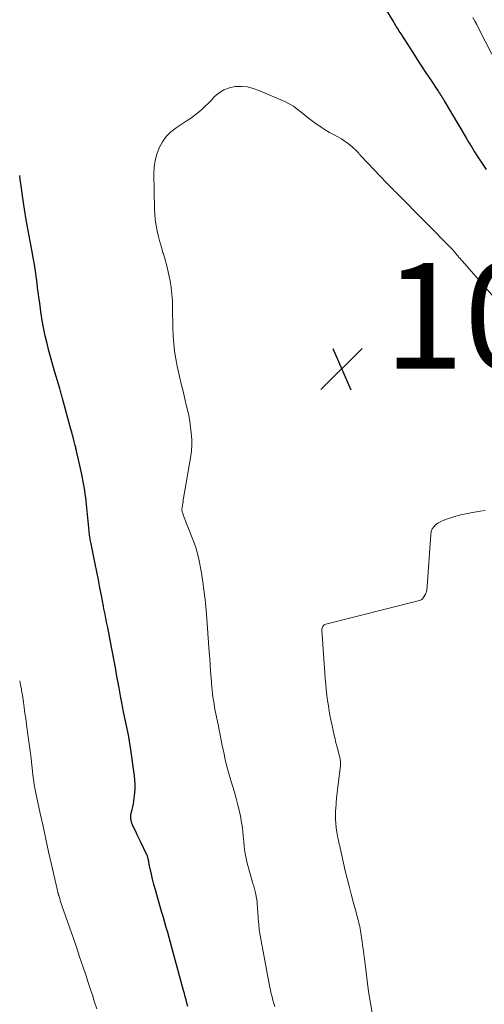
# Model space of a CAD drawing. Units: feet. Extents: x 1920000 to 1925023, y 539992 to 545002.
# Drawn here: x 1920000 to 1920088, y 540214 to 540400 of the extents above; entities that cross this region are included whole.
import ezdxf

# ---------------------------------------------------------------- set-up
doc = ezdxf.new("R2010")
doc.units = ezdxf.units.FT
doc.header["$LTSCALE"] = 100
doc.header["$MEASUREMENT"] = 0
for name, color, linetype, lineweight in [('CONTOUR INDEX', 32, 'Continuous', 25), ('CONTOUR INTERMEDIATE', 40, 'Continuous', 15), ('SPOT ELEVATION', 7, 'Continuous', 15)]:
    doc.layers.add(name, color=color, linetype=linetype, lineweight=lineweight)
doc.styles.add('slant', font='romans.shx', dxfattribs={"oblique": 14.999978})

# ---------------------------------------------------------------- blocks, each defined once
blk = doc.blocks.new('SPOT')
at = {"layer": 'SPOT ELEVATION', "lineweight": 25}
for p, q in [((-3.95, -3.95), (3.86, 3.85)), ((-1.67, 3.81), (1.74, -3.97))]:
    blk.add_line(p, q, dxfattribs=at)

msp = doc.modelspace()

# ---------------------------------------------------------------- linework, layer by layer
at = {"layer": 'CONTOUR INDEX', "elevation": 1020, "flags": 128}
for points in [[(1920067.44, 540405.19), (1920070.81, 540399.57), (1920070.97, 540399.3), (1920071.13, 540399.03), (1920071.3, 540398.76), (1920071.47, 540398.5), (1920071.63, 540398.23), (1920071.8, 540397.96), (1920071.97, 540397.7), (1920072.14, 540397.43), (1920074.44, 540393.87), (1920075.26, 540392.6), (1920076.09, 540391.33), (1920076.92, 540390.06), (1920077.76, 540388.8), (1920079.1, 540386.77), (1920079.26, 540386.52), (1920079.42, 540386.27), (1920079.59, 540386.02), (1920079.75, 540385.76), (1920079.91, 540385.51), (1920080.07, 540385.26), (1920080.22, 540385), (1920080.38, 540384.74), (1920084.52, 540377.74), (1920085.05, 540376.85), (1920085.59, 540375.97), (1920086.13, 540375.1), (1920086.69, 540374.23), (1920086.83, 540374.01), (1920087.32, 540373.26), (1920087.81, 540372.51), (1920088.31, 540371.76)], [(1920031.82, 540213.26), (1920031.66, 540213.87), (1920031.5, 540214.47), (1920031.34, 540215.08), (1920031.18, 540215.69), (1920031.02, 540216.29), (1920029.07, 540223.49), (1920028.82, 540224.44), (1920028.56, 540225.38), (1920028.29, 540226.33), (1920028.03, 540227.27), (1920027.76, 540228.21), (1920027.49, 540229.15), (1920027.22, 540230.1), (1920026.94, 540231.04), (1920025.96, 540234.38), (1920025.68, 540235.36), (1920025.42, 540236.34), (1920025.17, 540237.32), (1920024.94, 540238.3), (1920024.58, 540239.85), (1920024.53, 540240.06), (1920024.49, 540240.28), (1920024.45, 540240.49), (1920024.42, 540240.71), (1920024.39, 540240.89), (1920024.37, 540241.02), (1920024.35, 540241.14), (1920024.32, 540241.27), (1920024.29, 540241.39), (1920024.26, 540241.51), (1920024.22, 540241.63), (1920024.17, 540241.75), (1920024.12, 540241.86), (1920022.85, 540244.48), (1920022.55, 540245.1), (1920022.26, 540245.72), (1920021.96, 540246.35), (1920021.67, 540246.97), (1920021.36, 540247.65), (1920021.25, 540247.94), (1920021.15, 540248.24), (1920021.09, 540248.54), (1920021.05, 540248.85), (1920021.04, 540249.16), (1920021.05, 540249.47), (1920021.1, 540249.78), (1920021.16, 540250.09), (1920021.28, 540250.53), (1920021.41, 540251.06), (1920021.52, 540251.59), (1920021.61, 540252.13), (1920021.68, 540252.67), (1920021.78, 540253.67), (1920021.84, 540254.49), (1920021.86, 540255.31), (1920021.81, 540256.13), (1920021.73, 540256.95), (1920020.96, 540262.31), (1920020.77, 540263.49), (1920020.57, 540264.66), (1920020.35, 540265.83), (1920020.11, 540267), (1920019.86, 540268.17), (1920019.62, 540269.33), (1920019.39, 540270.5), (1920019.17, 540271.67), (1920018.81, 540273.59), (1920018.63, 540274.55), (1920018.46, 540275.51), (1920018.29, 540276.47), (1920018.12, 540277.43), (1920017.95, 540278.4), (1920017.78, 540279.36), (1920017.6, 540280.32), (1920017.41, 540281.28), (1920016.66, 540285.03), (1920016.56, 540285.53), (1920016.46, 540286.03), (1920016.36, 540286.53), (1920016.26, 540287.03), (1920016.16, 540287.53), (1920016.06, 540288.03), (1920015.96, 540288.54), (1920015.87, 540289.04), (1920015.49, 540291.04), (1920015.2, 540292.55), (1920014.91, 540294.05), (1920014.61, 540295.55), (1920014.31, 540297.05), (1920013.46, 540301.17), (1920013.41, 540301.43), (1920013.36, 540301.69), (1920013.32, 540301.95), (1920013.28, 540302.21), (1920013.24, 540302.47), (1920013.2, 540302.73), (1920013.17, 540302.99), (1920013.14, 540303.25), (1920012.57, 540308.92), (1920012.49, 540309.6), (1920012.41, 540310.28), (1920012.31, 540310.95), (1920012.21, 540311.63), (1920012.09, 540312.3), (1920011.97, 540312.97), (1920011.83, 540313.64), (1920011.69, 540314.3), (1920010.86, 540317.92), (1920010.82, 540318.11), (1920010.77, 540318.3), (1920010.73, 540318.5), (1920010.69, 540318.69), (1920010.64, 540318.88), (1920010.6, 540319.08), (1920010.55, 540319.27), (1920010.51, 540319.46), (1920010.32, 540320.24), (1920010.17, 540320.83), (1920010.02, 540321.41), (1920009.87, 540321.99), (1920009.71, 540322.57), (1920008.12, 540328.39), (1920008.05, 540328.63), (1920007.99, 540328.86), (1920007.92, 540329.09), (1920007.85, 540329.33), (1920007.78, 540329.56), (1920007.71, 540329.79), (1920007.64, 540330.02), (1920007.57, 540330.26), (1920006.65, 540333.35), (1920006.26, 540334.7), (1920005.88, 540336.06), (1920005.53, 540337.42), (1920005.19, 540338.79), (1920004.83, 540340.25), (1920004.69, 540340.89), (1920004.55, 540341.53), (1920004.43, 540342.17), (1920004.32, 540342.81), (1920004.21, 540343.46), (1920004.11, 540344.1), (1920004.02, 540344.75), (1920003.92, 540345.39), (1920003.72, 540346.85), (1920003.63, 540347.5), (1920003.55, 540348.15), (1920003.46, 540348.8), (1920003.38, 540349.46), (1920003.3, 540350.11), (1920003.22, 540350.76), (1920003.13, 540351.41), (1920003.04, 540352.06), (1920002.98, 540352.46), (1920002.85, 540353.31), (1920002.72, 540354.16), (1920002.57, 540355), (1920002.42, 540355.85), (1920001.97, 540358.19), (1920001.6, 540360.21), (1920001.25, 540362.24), (1920000.93, 540364.26), (1920000.62, 540366.29), (1920000.34, 540368.23), (1920000.1, 540369.92), (1920000, 540370.63)]]:
    msp.add_lwpolyline(points, dxfattribs=at)
at = {"layer": 'CONTOUR INTERMEDIATE', "flags": 128}
for points, elevation in [([(1920085.82, 540400.52), (1920086.18, 540399.85), (1920086.54, 540399.18), (1920086.88, 540398.5), (1920089.37, 540393.59)], 1016), ([(1920048.3, 540213.22), (1920048.11, 540213.82), (1920047.94, 540214.43), (1920047.78, 540215.04), (1920047.64, 540215.65), (1920047.5, 540216.27), (1920047.37, 540216.89), (1920047.24, 540217.51), (1920045.69, 540225.7), (1920045.51, 540226.72), (1920045.36, 540227.75), (1920045.25, 540228.78), (1920045.16, 540229.81), (1920045.06, 540231.26), (1920045.04, 540231.57), (1920045.02, 540231.88), (1920045, 540232.19), (1920044.99, 540232.5), (1920044.96, 540232.81), (1920044.93, 540233.12), (1920044.89, 540233.43), (1920044.85, 540233.73), (1920044.71, 540234.47), (1920044.66, 540234.74), (1920044.6, 540235), (1920044.54, 540235.26), (1920044.46, 540235.52), (1920044.39, 540235.77), (1920044.31, 540236.03), (1920044.24, 540236.29), (1920044.17, 540236.55), (1920043.03, 540240.63), (1920042.8, 540241.58), (1920042.61, 540242.55), (1920042.49, 540243.52), (1920042.41, 540244.51), (1920042.34, 540245.49), (1920042.25, 540246.47), (1920042.11, 540247.45), (1920041.95, 540248.42), (1920041.85, 540248.95), (1920041.59, 540250.17), (1920041.31, 540251.39), (1920040.99, 540252.6), (1920040.64, 540253.81), (1920039.96, 540256.04), (1920039.59, 540257.35), (1920039.23, 540258.67), (1920038.92, 540259.99), (1920038.63, 540261.32), (1920038.36, 540262.65), (1920038.09, 540263.99), (1920037.82, 540265.32), (1920037.55, 540266.66), (1920037.03, 540269.25), (1920036.91, 540269.89), (1920036.79, 540270.54), (1920036.68, 540271.19), (1920036.58, 540271.84), (1920036.5, 540272.49), (1920036.42, 540273.14), (1920036.36, 540273.79), (1920036.3, 540274.45), (1920036.23, 540275.54), (1920036.14, 540276.75), (1920036.06, 540277.95), (1920035.97, 540279.15), (1920035.89, 540280.35), (1920035.36, 540287.52), (1920035.3, 540288.23), (1920035.24, 540288.94), (1920035.17, 540289.65), (1920035.1, 540290.36), (1920035.02, 540291.07), (1920034.93, 540291.78), (1920034.83, 540292.49), (1920034.73, 540293.2), (1920034.54, 540294.42), (1920034.39, 540295.38), (1920034.22, 540296.34), (1920034.03, 540297.3), (1920033.84, 540298.26), (1920033.61, 540299.2), (1920033.34, 540300.14), (1920033.03, 540301.06), (1920032.68, 540301.97), (1920032.06, 540303.47), (1920031.83, 540304.06), (1920031.6, 540304.64), (1920031.38, 540305.23), (1920031.16, 540305.82), (1920030.82, 540306.77), (1920030.79, 540306.89), (1920030.76, 540307.01), (1920030.74, 540307.13), (1920030.72, 540307.26), (1920030.72, 540307.39), (1920030.72, 540307.51), (1920030.73, 540307.64), (1920030.75, 540307.76), (1920030.82, 540308.18), (1920030.87, 540308.51), (1920030.92, 540308.84), (1920030.98, 540309.17), (1920031.03, 540309.51), (1920032.32, 540317.16), (1920032.39, 540317.57), (1920032.45, 540317.99), (1920032.5, 540318.41), (1920032.55, 540318.84), (1920032.58, 540319.26), (1920032.6, 540319.68), (1920032.59, 540320.1), (1920032.57, 540320.53), (1920032.47, 540321.88), (1920032.35, 540322.98), (1920032.2, 540324.07), (1920032, 540325.16), (1920031.77, 540326.24), (1920031.6, 540326.91), (1920031.26, 540328.33), (1920030.93, 540329.74), (1920030.6, 540331.16), (1920030.27, 540332.57), (1920029.83, 540334.52), (1920029.55, 540335.92), (1920029.32, 540337.32), (1920029.17, 540338.73), (1920029.07, 540340.15), (1920029.06, 540340.43), (1920029.02, 540341.72), (1920028.98, 540343), (1920028.96, 540344.29), (1920028.95, 540345.58), (1920028.91, 540346.86), (1920028.82, 540348.14), (1920028.66, 540349.42), (1920028.46, 540350.68), (1920028.37, 540351.17), (1920028.12, 540352.34), (1920027.85, 540353.49), (1920027.54, 540354.63), (1920027.2, 540355.77), (1920027.13, 540355.99), (1920026.82, 540357.01), (1920026.53, 540358.04), (1920026.26, 540359.08), (1920026.02, 540360.12), (1920025.83, 540361.17), (1920025.67, 540362.23), (1920025.58, 540363.29), (1920025.53, 540364.36), (1920025.42, 540370.91), (1920025.49, 540372.19), (1920025.66, 540373.44), (1920025.99, 540374.66), (1920026.43, 540375.86), (1920027.04, 540376.97), (1920027.76, 540377.99), (1920028.64, 540378.86), (1920029.63, 540379.65), (1920031.72, 540381.02), (1920032.32, 540381.43), (1920032.91, 540381.85), (1920033.49, 540382.29), (1920034.05, 540382.75), (1920034.6, 540383.23), (1920035.14, 540383.71), (1920035.66, 540384.22), (1920036.16, 540384.75), (1920036.9, 540385.54), (1920037.76, 540386.28), (1920038.68, 540386.86), (1920039.72, 540387.23), (1920040.82, 540387.46), (1920041.98, 540387.47), (1920043.11, 540387.37), (1920044.21, 540387.1), (1920045.3, 540386.73), (1920050.19, 540384.6), (1920051.02, 540384.19), (1920051.81, 540383.73), (1920052.56, 540383.2), (1920053.28, 540382.63), (1920053.99, 540382.03), (1920054.71, 540381.44), (1920055.45, 540380.89), (1920056.2, 540380.34), (1920056.26, 540380.31), (1920057.05, 540379.77), (1920057.86, 540379.25), (1920058.68, 540378.76), (1920059.52, 540378.29), (1920060.9, 540377.52), (1920061.46, 540377.19), (1920062, 540376.82), (1920062.51, 540376.42), (1920063, 540375.99), (1920063.68, 540375.34), (1920063.81, 540375.21), (1920063.94, 540375.08), (1920064.06, 540374.95), (1920064.18, 540374.81), (1920064.3, 540374.67), (1920064.43, 540374.54), (1920064.55, 540374.4), (1920064.67, 540374.27), (1920069.5, 540369.18), (1920069.73, 540368.94), (1920069.97, 540368.69), (1920070.2, 540368.45), (1920070.44, 540368.21), (1920070.68, 540367.97), (1920070.92, 540367.73), (1920071.16, 540367.49), (1920071.39, 540367.24), (1920082.01, 540356.53), (1920082.12, 540356.41), (1920082.22, 540356.29), (1920082.32, 540356.17), (1920082.42, 540356.05), (1920082.51, 540355.92), (1920082.61, 540355.79), (1920082.7, 540355.67), (1920082.8, 540355.54), (1920082.83, 540355.51), (1920082.94, 540355.37), (1920083.05, 540355.23), (1920083.17, 540355.1), (1920083.29, 540354.97), (1920083.31, 540354.95), (1920083.44, 540354.8), (1920083.58, 540354.66), (1920083.7, 540354.51), (1920083.83, 540354.37), (1920092.31, 540344.64)], 1024), ([(1920066.73, 540212.04), (1920066.41, 540213.87), (1920066.13, 540215.72), (1920065.87, 540217.56), (1920065.52, 540220.29), (1920065.45, 540220.78), (1920065.39, 540221.26), (1920065.33, 540221.74), (1920065.26, 540222.22), (1920065.19, 540222.71), (1920065.13, 540223.19), (1920065.07, 540223.67), (1920065.01, 540224.16), (1920064.91, 540224.93), (1920064.83, 540225.56), (1920064.74, 540226.2), (1920064.64, 540226.84), (1920064.53, 540227.48), (1920064.44, 540228.04), (1920064.37, 540228.39), (1920064.3, 540228.74), (1920064.21, 540229.09), (1920064.12, 540229.44), (1920064.02, 540229.78), (1920063.93, 540230.13), (1920063.83, 540230.48), (1920063.74, 540230.82), (1920063.13, 540233.06), (1920062.74, 540234.53), (1920062.36, 540236), (1920062, 540237.47), (1920061.65, 540238.95), (1920060.67, 540243.27), (1920060.59, 540243.64), (1920060.5, 540244.01), (1920060.42, 540244.37), (1920060.33, 540244.74), (1920060.26, 540245.11), (1920060.18, 540245.48), (1920060.12, 540245.85), (1920060.06, 540246.23), (1920059.94, 540247.08), (1920059.85, 540247.88), (1920059.79, 540248.69), (1920059.79, 540249.49), (1920059.82, 540250.3), (1920059.84, 540250.71), (1920059.92, 540251.72), (1920060.01, 540252.74), (1920060.11, 540253.75), (1920060.22, 540254.76), (1920060.72, 540258.87), (1920060.74, 540259.09), (1920060.74, 540259.3), (1920060.74, 540259.52), (1920060.72, 540259.74), (1920060.69, 540259.95), (1920060.66, 540260.17), (1920060.61, 540260.38), (1920060.56, 540260.59), (1920060.14, 540262.16), (1920059.88, 540263.15), (1920059.64, 540264.15), (1920059.41, 540265.15), (1920059.2, 540266.16), (1920058.81, 540268.11), (1920058.62, 540269.14), (1920058.44, 540270.16), (1920058.29, 540271.19), (1920058.15, 540272.22), (1920058.03, 540273.26), (1920057.93, 540274.29), (1920057.84, 540275.33), (1920057.76, 540276.37), (1920057.23, 540284.49), (1920057.23, 540284.68), (1920057.26, 540284.87), (1920057.31, 540285.05), (1920057.39, 540285.22), (1920057.5, 540285.37), (1920057.63, 540285.5), (1920057.78, 540285.59), (1920057.96, 540285.66), (1920075.7, 540290.13), (1920075.8, 540290.17), (1920075.91, 540290.21), (1920076.01, 540290.25), (1920076.11, 540290.31), (1920076.2, 540290.37), (1920076.28, 540290.45), (1920076.35, 540290.53), (1920076.41, 540290.62), (1920076.81, 540291.32), (1920076.89, 540291.49), (1920076.97, 540291.66), (1920077.02, 540291.84), (1920077.06, 540292.02), (1920077.09, 540292.2), (1920077.11, 540292.39), (1920077.13, 540292.58), (1920077.15, 540292.76), (1920077.82, 540302.64), (1920077.93, 540303.17), (1920078.11, 540303.67), (1920078.42, 540304.1), (1920078.8, 540304.49), (1920079.27, 540304.82), (1920079.75, 540305.11), (1920080.27, 540305.34), (1920080.8, 540305.54), (1920081.6, 540305.79), (1920082.55, 540306.07), (1920083.51, 540306.32), (1920084.47, 540306.54), (1920085.44, 540306.74), (1920087.18, 540307.06), (1920088.13, 540307.16)], 1028), ([(1920014.58, 540212.78), (1920014.18, 540214.08), (1920013.77, 540215.38), (1920013.36, 540216.67), (1920012.93, 540217.96), (1920012.57, 540219.02), (1920011.96, 540220.85), (1920011.35, 540222.66), (1920010.73, 540224.48), (1920010.1, 540226.3), (1920008.06, 540232.17), (1920007.94, 540232.54), (1920007.81, 540232.91), (1920007.69, 540233.29), (1920007.58, 540233.67), (1920007.39, 540234.28), (1920007.37, 540234.35), (1920007.35, 540234.42), (1920007.33, 540234.49), (1920007.31, 540234.56), (1920007.29, 540234.63), (1920007.27, 540234.7), (1920007.25, 540234.77), (1920007.23, 540234.84), (1920007.19, 540234.95), (1920007.16, 540235.08), (1920007.13, 540235.21), (1920007.1, 540235.34), (1920007.07, 540235.47), (1920006.02, 540240.11), (1920005.48, 540242.53), (1920004.94, 540244.94), (1920004.42, 540247.36), (1920003.89, 540249.77), (1920003, 540253.96), (1920002.93, 540254.28), (1920002.87, 540254.61), (1920002.81, 540254.94), (1920002.75, 540255.26), (1920002.7, 540255.59), (1920002.66, 540255.92), (1920002.61, 540256.25), (1920002.57, 540256.58), (1920002.08, 540260.73), (1920001.92, 540262.07), (1920001.75, 540263.42), (1920001.57, 540264.77), (1920001.38, 540266.12), (1920001.3, 540266.72), (1920001.15, 540267.76), (1920001, 540268.81), (1920000.84, 540269.85), (1920000.69, 540270.89), (1920000.5, 540272.18), (1920000.44, 540272.58), (1920000.37, 540272.97), (1920000.31, 540273.37), (1920000.24, 540273.76), (1920000.16, 540274.15), (1920000.08, 540274.54), (1920000, 540274.9)], 1016)]:
    msp.add_lwpolyline(points, dxfattribs=dict(at, elevation=elevation))

# ---------------------------------------------------------------- block references
at = {"layer": 'SPOT ELEVATION'}
msp.add_blockref('SPOT', (1920060.98, 540334.01, 1026.62), dxfattribs=at)

# ---------------------------------------------------------------- texts
at = {"layer": 'SPOT ELEVATION', "style": 'slant', "oblique": 15}
msp.add_text('1026.6', height=20, dxfattribs=at).set_placement((1920068.98, 540334.01, 1026.62))

doc.saveas('drawing.dxf')
